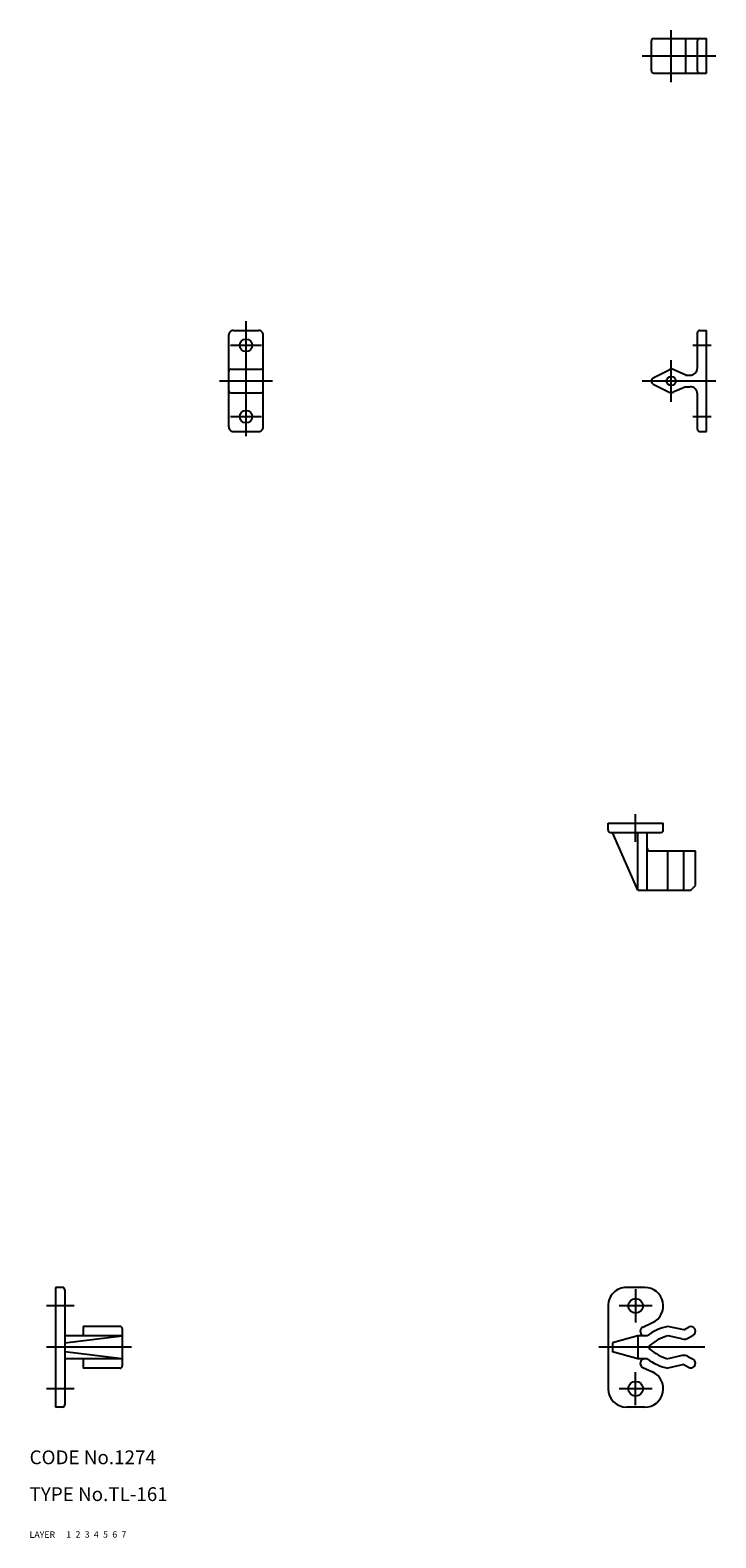
# Model space of a CAD drawing. Extents: x 10 to 386, y 10 to 338.
# Drawn here: x 10 to 159, y 10 to 338 of the extents above; entities that cross this region are included whole.
import ezdxf

# ---------------------------------------------------------------- set-up
doc = ezdxf.new("R2010")
doc.units = 0
doc.header["$LTSCALE"] = 20
doc.header["$MEASUREMENT"] = 0
for name, pattern in [('CENTER', [2, 1.25, -0.25, 0.25, -0.25]), ('DASHED', [0.75, 0.5, -0.25]), ('PHANTOM', [2.5, 1.25, -0.25, 0.25, -0.25, 0.25, -0.25])]:
    doc.linetypes.add(name, pattern=pattern)
for name, color, linetype in [('1', 7, 'CONTINUOUS'), ('2', 4, 'CONTINUOUS'), ('3', 2, 'DASHED'), ('4', 1, 'CENTER'), ('5', 6, 'PHANTOM'), ('6', 5, 'CONTINUOUS'), ('7', 3, 'CONTINUOUS')]:
    doc.layers.add(name, color=color, linetype=linetype)

msp = doc.modelspace()

# ---------------------------------------------------------------- linework, layer by layer
at = {"layer": '1', "linetype": 'Continuous'}
for p, q in [((145.167085, 328.803911), (145.167085, 335.303911)), ((145.667085, 335.803911), (157.167085, 335.803911)), ((152.667085, 328.303911), (152.667085, 335.803911)), ((155.167085, 328.803911), (155.167085, 335.303911)), ((157.167085, 328.303911), (157.167085, 335.803911)), ((145.667085, 328.303911), (157.167085, 328.303911)), ((54.290223, 272.41176), (59.790223, 272.41176)), ((155.667085, 272.41176), (157.167085, 272.41176)), ((157.167085, 250.41176), (157.167085, 272.41176)), ((53.290223, 251.41176), (53.290223, 271.41176)), ((60.790223, 251.41176), (60.790223, 271.41176)), ((155.167085, 264.261736), (155.167085, 271.91176)), ((53.790223, 263.961748), (60.290223, 263.961748)), ((145.573243, 262.078295), (149.008622, 263.850481)), ((152.667085, 262.66176), (149.865556, 263.878923)), ((152.667085, 262.66176), (153.567079, 262.66176)), ((53.790223, 258.861742), (60.290223, 258.861742)), ((145.573243, 260.745226), (149.008622, 258.973039)), ((152.667085, 260.16173), (149.865571, 258.944566)), ((152.667085, 260.16176), (153.567079, 260.16176)), ((155.167085, 250.91176), (155.167085, 258.561754)), ((54.290223, 250.41176), (59.790223, 250.41176)), ((155.667085, 250.41176), (157.167085, 250.41176)), ((135.738496, 165.28441), (147.738496, 165.28441)), ((135.738496, 163.78441), (135.738496, 165.28441)), ((147.738496, 163.78441), (147.738496, 165.28441)), ((136.238496, 163.28441), (147.238496, 163.28441)), ((142.238496, 150.78441), (136.738496, 163.28441)), ((142.238496, 150.78441), (142.238496, 163.28441)), ((144.238496, 150.78441), (144.238496, 163.28441)), ((144.738496, 159.28441), (154.738496, 159.28441)), ((148.738496, 150.78441), (148.738496, 159.28441)), ((152.238496, 150.78441), (152.238496, 159.28441)), ((154.738496, 151.78441), (154.738496, 159.28441)), ((142.238496, 150.78441), (153.738496, 150.78441)), ((153.738496, 150.784425), (154.738496, 151.784425)), ((15.660882, 64.411752), (15.660882, 38.411749)), ((17.160882, 64.411752), (15.660882, 64.411752)), ((17.660882, 63.911752), (17.660882, 38.911749)), ((143.738496, 64.411752), (139.738496, 64.411752)), ((135.738496, 60.411752), (135.738496, 42.411749)), ((21.660882, 55.961748), (21.660882, 53.911749)), ((29.660882, 55.961748), (21.660882, 55.961748)), ((143.321885, 55.820833), (145.404878, 56.775377)), ((152.238496, 55.183138), (148.738496, 55.961748)), ((152.238496, 55.183145), (153.238496, 55.760492)), ((30.160882, 53.911749), (17.660882, 53.911749)), ((17.660882, 52.411749), (30.160882, 53.911749)), ((30.160882, 55.461748), (30.160882, 47.361749)), ((142.238496, 53.911749), (136.738496, 52.411752)), ((142.238496, 53.911749), (142.238496, 48.911749)), ((144.238496, 53.911749), (142.238496, 53.911749)), ((151.8042, 53.230863), (148.772248, 53.905348)), ((153.238496, 53.451097), (154.238496, 54.028444)), ((30.160882, 48.911752), (17.660882, 50.411752)), ((136.738496, 52.411749), (136.738496, 50.411749)), ((142.238496, 48.911752), (136.738496, 50.411749)), ((151.804185, 49.59263), (148.772248, 48.91815)), ((153.238496, 49.372396), (154.238496, 48.795049)), ((30.160882, 48.911749), (17.660882, 48.911749)), ((21.660882, 48.911749), (21.660882, 46.861749)), ((29.660882, 46.861749), (21.660882, 46.861749)), ((144.238496, 48.911749), (142.238496, 48.911749)), ((143.3219, 47.002653), (145.404878, 46.048113)), ((152.238496, 47.640352), (148.738496, 46.861749)), ((152.238496, 47.640344), (153.238496, 47.062998)), ((17.160882, 38.411749), (15.660882, 38.411749)), ((143.738496, 38.411749), (139.738496, 38.411749))]:
    msp.add_line(p, q, dxfattribs=at)
for centre, radius in [((57.040223, 269.16176), 1.35), ((149.467088, 261.41176), 1), ((57.040223, 253.66176), 1.35), ((141.738496, 60.411752), 1.6), ((141.738496, 42.411749), 1.6)]:
    msp.add_circle(centre, radius, dxfattribs=at)
for centre, radius, start, end in [((145.667085, 335.303911), 0.5, 90.000003, 180.000005), ((155.667085, 335.303911), 0.5, 90.000003, 180.000005), ((145.667085, 328.803911), 0.5, 179.999991, 270.000001), ((155.667085, 328.803911), 0.5, 179.999991, 270.000001), ((54.290223, 271.41176), 1, 90.000003, 180.000005), ((59.790223, 271.41176), 1, 0, 90.000003), ((155.667085, 271.91176), 0.5, 90.000003, 180.000005), ((53.790223, 263.461748), 0.5, 90.000003, 180.000005), ((60.290223, 263.461748), 0.5, 0, 90.000003), ((149.467088, 262.961748), 1, 66.516487, 117.287407), ((153.567079, 264.261736), 1.6, 269.999997, 0), ((53.790223, 259.361742), 0.5, 179.999991, 270.000001), ((60.290223, 259.361742), 0.5, 269.999997, 0), ((145.917085, 261.41176), 0.75, 117.287407, 242.712575), ((149.467088, 259.861742), 1, 242.712593, 293.483513), ((153.567079, 258.561754), 1.6, 0, 90.000003), ((54.290223, 251.41176), 1, 179.999991, 270.000001), ((59.790223, 251.41176), 1, 269.999997, 0), ((155.667085, 250.91176), 0.5, 179.999991, 270.000001), ((136.238496, 163.78441), 0.5, 179.999995, 269.999997), ((147.238496, 163.78441), 0.5, 269.999997, 0), ((144.738496, 159.78441), 0.5, 179.999995, 269.999997), ((17.160882, 63.911752), 0.5, 0, 90.000003), ((139.738496, 60.411752), 4, 90.000003, 180.000005), ((143.738496, 60.411752), 4, 294.619974, 90.000003), ((29.660882, 55.461748), 0.5, 0, 90.000003), ((143.738496, 54.911749), 1, 114.619973, 270.000001), ((151.356523, 44.250818), 12, 102.601544, 126.382255), ((153.738496, 54.894468), 1, 299.999998, 120.000003), ((151.356523, 44.250818), 10, 105.046616, 131.080933), ((152.238496, 55.183145), 2, 257.458295, 299.999998), ((145.113847, 51.411749), 0.5, 131.080933, 228.919077), ((151.356523, 58.572679), 10, 228.919067, 254.953384), ((152.238496, 47.640352), 2, 60.000002, 102.541705), ((29.660882, 47.361749), 0.5, 269.999997, 0), ((143.738496, 47.911749), 1, 90.000003, 245.38001), ((143.738496, 42.411749), 4, 269.999997, 65.380026), ((151.356523, 58.572679), 12, 233.617745, 257.398456), ((153.738496, 47.929029), 1, 239.999997, 60.000002), ((139.738496, 42.411749), 4, 180.000005, 270.000001), ((17.160882, 38.911749), 0.5, 269.999997, 0)]:
    msp.add_arc(centre, radius, start, end, dxfattribs=at)
at = {"layer": '4', "linetype": 'CENTER'}
for p, q in [((149.467088, 326.360478), (149.467088, 337.652155)), ((143.167085, 332.053911), (159.167085, 332.053911)), ((57.040223, 274.41176), (57.040223, 248.41176)), ((53.690225, 269.16176), (60.390222, 269.16176)), ((154.167085, 269.16176), (158.167085, 269.16176)), ((149.467088, 256.861742), (149.467088, 265.961748)), ((51.290223, 261.41176), (62.790223, 261.41176)), ((143.167085, 261.41176), (159.167085, 261.41176)), ((53.690225, 253.66176), (60.390222, 253.66176)), ((154.167085, 253.66176), (158.167085, 253.66176)), ((141.738496, 161.28441), (141.738496, 167.28441)), ((141.738496, 64.011751), (141.738496, 56.811746)), ((19.660882, 60.411752), (13.660882, 60.411752)), ((145.338502, 60.411752), (138.13849, 60.411752)), ((32.160882, 51.411749), (13.660882, 51.411749)), ((156.738496, 51.411749), (133.738496, 51.411749)), ((141.738496, 38.81175), (141.738496, 46.011751)), ((19.660882, 42.411749), (13.660882, 42.411749)), ((145.338502, 42.411749), (138.13849, 42.411749))]:
    msp.add_line(p, q, dxfattribs=at)

# ---------------------------------------------------------------- texts
at = {"layer": '1', "linetype": 'Continuous'}
for s, p in [('LAYER', (10, 10)), ('1', (17.979511, 10.048737))]:
    msp.add_text(s, height=1.4, dxfattribs=at).set_placement(p)
at = {"layer": '2', "linetype": 'Continuous'}
msp.add_text('2', height=1.4, dxfattribs=at).set_placement((19.979511, 10.048737))
at = {"layer": '3', "linetype": 'DASHED'}
msp.add_text('3', height=1.4, dxfattribs=at).set_placement((21.979511, 10.048737))
at = {"layer": '4', "linetype": 'CENTER'}
msp.add_text('4', height=1.4, dxfattribs=at).set_placement((23.979511, 10.048737))
at = {"layer": '5', "linetype": 'PHANTOM'}
msp.add_text('5', height=1.4, dxfattribs=at).set_placement((25.979511, 10.048737))
at = {"layer": '6', "linetype": 'Continuous'}
msp.add_text('6', height=1.4, dxfattribs=at).set_placement((27.979511, 10.048737))
at = {"layer": '7', "linetype": 'Continuous'}
for s, height, p in [('CODE No.1274', 3, (10, 26)), ('TYPE No.TL-161', 3, (10, 18)), ('7', 1.4, (29.979511, 10.048737))]:
    msp.add_text(s, height=height, dxfattribs=at).set_placement(p)

doc.saveas('drawing.dxf')
